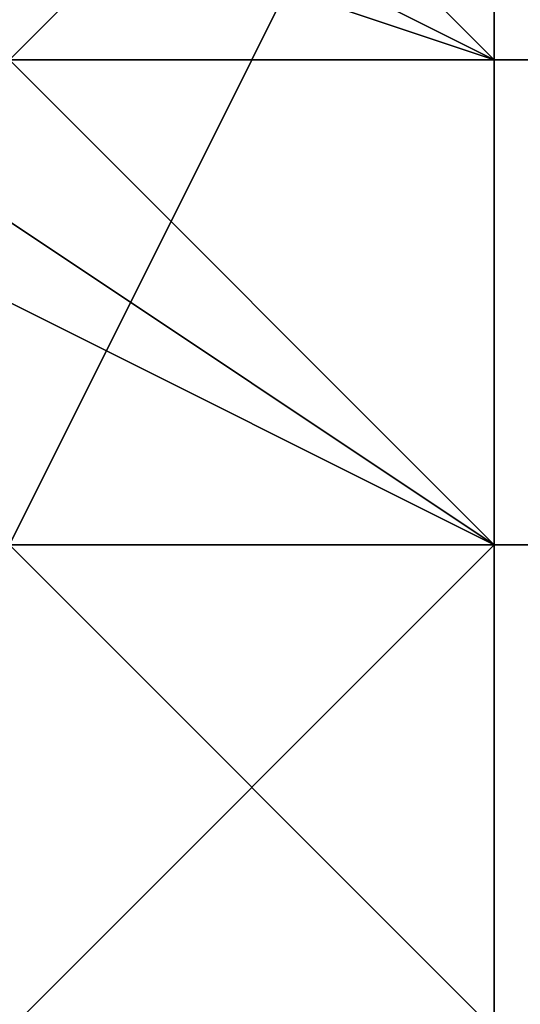
# Model space of a CAD drawing. Units: millimetres. Extents: x 80758 to 95849, y -48081 to -36375.
# Drawn here: x 90120 to 90124, y -46134 to -46126 of the extents above; entities that cross this region are included whole.
import ezdxf

# ---------------------------------------------------------------- set-up
doc = ezdxf.new("R2010")
doc.units = ezdxf.units.MM
doc.layers.add('МАФЫ НАШИ', color=7, linetype='Continuous', lineweight=25)
doc.layers.add('размер', color=7, linetype='Continuous')

# ---------------------------------------------------------------- blocks, each defined once
blk = doc.blocks.new('ротенго6767676')
at = {"layer": 'МАФЫ НАШИ', "lineweight": 25}
for points in [[(77899.3119, 798.2909), (77899.3119, 802.2774), (77903.2983, 798.2909), (77899.3119, 802.2774), (77903.2983, 798.2909)], [(77899.3119, 798.2909), (77891.339, 802.2774), (77895.3255, 802.2774), (77899.3119, 798.2909), (77899.3119, 802.2774), (77903.2983, 798.2909), (77903.2983, 802.2774), (77899.3119, 802.2774), (77899.3119, 798.2909), (77899.3119, 802.2774), (77899.3119, 798.2909)], [(77883.3662, 806.2638), (77891.339, 806.2638), (77899.3119, 806.2638), (77907.2847, 806.2638), (77907.2847, 810.2502), (77903.2983, 814.2366), (77891.339, 814.2366), (77887.3526, 814.2366)], [(77883.3662, 806.2638), (77891.339, 806.2638), (77899.3119, 806.2638), (77907.2847, 806.2638), (77907.2847, 810.2502)], [(77903.2983, 810.2502), (77903.2983, 806.2638), (77903.2983, 810.2502)], [(77903.2983, 810.2502), (77903.2983, 806.2638), (77903.2983, 810.2502)], [(77899.3119, 810.2502), (77903.2983, 806.2638), (77899.3119, 806.2638), (77903.2983, 806.2638), (77903.2983, 810.2502)], [(77899.3119, 826.1959), (77899.3119, 818.223), (77895.3255, 814.2366), (77899.3119, 814.2366), (77899.3119, 818.223), (77895.3255, 814.2366), (77899.3119, 810.2502), (77903.2983, 810.2502), (77899.3119, 810.2502), (77903.2983, 810.2502), (77903.2983, 806.2638), (77903.2983, 810.2502), (77907.2847, 810.2502)], [(77903.2983, 810.2502), (77903.2983, 806.2638), (77891.339, 810.2502)], [(77899.3119, 810.2502), (77903.2983, 806.2638), (77903.2983, 810.2502)], [(77899.3119, 810.2502), (77899.3119, 806.2638), (77903.2983, 806.2638), (77891.339, 810.2502)], [(77895.3255, 810.2502), (77891.339, 806.2638), (77895.3255, 810.2502), (77891.339, 806.2638), (77899.3119, 806.2638), (77903.2983, 802.2774), (77903.2983, 806.2638), (77895.3255, 810.2502)], [(77895.3255, 810.2502), (77903.2983, 806.2638), (77899.3119, 806.2638), (77903.2983, 802.2774), (77899.3119, 802.2774), (77903.2983, 802.2774), (77903.2983, 806.2638), (77903.2983, 802.2774), (77903.2983, 798.2909), (77903.2983, 802.2774), (77895.3255, 806.2638), (77891.339, 810.2502), (77895.3255, 806.2638), (77891.339, 810.2502)], [(77891.339, 810.2502), (77895.3255, 806.2638), (77891.339, 806.2638), (77895.3255, 806.2638), (77891.339, 806.2638), (77895.3255, 806.2638), (77899.3119, 802.2774), (77903.2983, 802.2774), (77899.3119, 802.2774), (77903.2983, 802.2774), (77899.3119, 802.2774), (77899.3119, 798.2909)], [(77899.3119, 806.2638), (77903.2983, 802.2774), (77891.339, 810.2502)], [(77887.3526, 806.2638), (77891.339, 806.2638), (77895.3255, 802.2774), (77891.339, 802.2774), (77899.3119, 798.2909), (77899.3119, 802.2774), (77899.3119, 798.2909), (77903.2983, 798.2909), (77899.3119, 802.2774), (77899.3119, 798.2909), (77895.3255, 798.2909), (77895.3255, 794.3045), (77895.3255, 798.2909), (77895.3255, 794.3045), (77899.3119, 798.2909), (77899.3119, 794.3045), (77903.2983, 794.3045), (77899.3119, 794.3045), (77895.3255, 794.3045), (77891.339, 798.2909), (77887.3526, 798.2909)], [(77895.3255, 810.2502), (77899.3119, 806.2638), (77899.3119, 810.2502), (77899.3119, 806.2638), (77899.3119, 802.2774), (77899.3119, 798.2909), (77895.3255, 798.2909), (77895.3255, 806.2638), (77899.3119, 802.2774), (77895.3255, 802.2774), (77895.3255, 806.2638), (77899.3119, 802.2774), (77903.2983, 802.2774), (77899.3119, 802.2774), (77891.339, 806.2638), (77891.339, 810.2502), (77891.339, 806.2638), (77891.339, 810.2502), (77891.339, 806.2638), (77891.339, 802.2774), (77895.3255, 806.2638), (77899.3119, 810.2502)], [(77899.3119, 810.2502), (77903.2983, 806.2638), (77895.3255, 810.2502)], [(77895.3255, 810.2502), (77903.2983, 806.2638), (77899.3119, 810.2502), (77903.2983, 806.2638), (77899.3119, 810.2502), (77899.3119, 806.2638), (77903.2983, 810.2502)], [(77903.2983, 810.2502), (77903.2983, 806.2638), (77899.3119, 810.2502), (77899.3119, 806.2638), (77903.2983, 810.2502)], [(77899.3119, 810.2502), (77899.3119, 806.2638), (77899.3119, 802.2774), (77895.3255, 802.2774), (77899.3119, 806.2638), (77903.2983, 806.2638), (77903.2983, 802.2774), (77899.3119, 802.2774), (77895.3255, 802.2774), (77895.3255, 806.2638), (77899.3119, 806.2638), (77899.3119, 798.2909), (77899.3119, 802.2774), (77895.3255, 798.2909), (77899.3119, 806.2638), (77899.3119, 802.2774), (77895.3255, 802.2774), (77895.3255, 798.2909), (77895.3255, 802.2774), (77895.3255, 810.2502)], [(77903.2983, 810.2502), (77903.2983, 806.2638), (77895.3255, 814.2366)], [(77903.2983, 810.2502), (77903.2983, 806.2638), (77899.3119, 806.2638), (77899.3119, 810.2502)], [(77891.339, 810.2502), (77903.2983, 806.2638), (77899.3119, 810.2502), (77903.2983, 806.2638), (77899.3119, 810.2502)], [(77899.3119, 798.2909), (77895.3255, 802.2774), (77891.339, 802.2774), (77895.3255, 802.2774), (77891.339, 806.2638), (77891.339, 802.2774), (77891.339, 806.2638), (77895.3255, 810.2502), (77903.2983, 806.2638), (77899.3119, 806.2638), (77903.2983, 806.2638), (77895.3255, 810.2502), (77895.3255, 806.2638), (77899.3119, 802.2774), (77899.3119, 806.2638), (77899.3119, 802.2774), (77895.3255, 806.2638), (77895.3255, 810.2502)], [(77899.3119, 810.2502), (77899.3119, 806.2638), (77895.3255, 806.2638), (77903.2983, 802.2774), (77899.3119, 802.2774), (77895.3255, 802.2774), (77891.339, 802.2774), (77895.3255, 802.2774), (77891.339, 802.2774)], [(77891.339, 806.2638), (77895.3255, 806.2638), (77899.3119, 802.2774), (77903.2983, 802.2774), (77899.3119, 802.2774), (77903.2983, 802.2774), (77895.3255, 806.2638), (77903.2983, 802.2774), (77899.3119, 802.2774), (77903.2983, 802.2774), (77899.3119, 798.2909), (77899.3119, 802.2774), (77899.3119, 798.2909), (77895.3255, 806.2638), (77895.3255, 802.2774), (77899.3119, 806.2638), (77895.3255, 802.2774), (77891.339, 798.2909)], [(77895.3255, 814.2366), (77903.2983, 806.2638), (77899.3119, 810.2502)], [(77887.3526, 810.2502), (77891.339, 810.2502), (77903.2983, 810.2502), (77907.2847, 806.2638), (77907.2847, 802.2774), (77899.3119, 802.2774), (77891.339, 806.2638), (77883.3662, 802.2774)], [(77883.3662, 798.2909), (77891.339, 794.3045), (77899.3119, 794.3045), (77907.2847, 794.3045), (77907.2847, 802.2774), (77899.3119, 802.2774), (77891.339, 802.2774), (77883.3662, 806.2638)], [(77887.3526, 810.2502), (77891.339, 810.2502), (77903.2983, 810.2502), (77907.2847, 806.2638), (77907.2847, 802.2774), (77899.3119, 802.2774), (77891.339, 806.2638), (77883.3662, 802.2774)], [(77907.2847, 802.2774), (77899.3119, 802.2774), (77895.3255, 802.2774), (77895.3255, 798.2909), (77895.3255, 802.2774), (77895.3255, 798.2909)], [(77891.339, 806.2638), (77895.3255, 806.2638), (77899.3119, 802.2774), (77895.3255, 806.2638), (77895.3255, 810.2502), (77891.339, 810.2502), (77891.339, 806.2638), (77895.3255, 810.2502), (77903.2983, 806.2638), (77899.3119, 806.2638)], [(77903.2983, 802.2774), (77899.3119, 798.2909), (77903.2983, 798.2909), (77903.2983, 802.2774), (77899.3119, 802.2774), (77903.2983, 802.2774), (77899.3119, 802.2774), (77891.339, 806.2638), (77895.3255, 806.2638), (77891.339, 810.2502), (77891.339, 806.2638), (77895.3255, 806.2638), (77899.3119, 806.2638), (77903.2983, 806.2638), (77899.3119, 806.2638), (77895.3255, 810.2502), (77895.3255, 806.2638), (77891.339, 806.2638), (77891.339, 810.2502), (77895.3255, 806.2638), (77899.3119, 806.2638), (77903.2983, 806.2638), (77899.3119, 806.2638), (77899.3119, 802.2774)], [(77899.3119, 806.2638), (77899.3119, 802.2774), (77903.2983, 802.2774), (77899.3119, 806.2638), (77899.3119, 802.2774), (77891.339, 806.2638), (77891.339, 810.2502), (77895.3255, 806.2638), (77895.3255, 810.2502), (77899.3119, 806.2638), (77899.3119, 802.2774), (77899.3119, 806.2638), (77895.3255, 810.2502)], [(77903.2983, 806.2638), (77895.3255, 810.2502), (77903.2983, 806.2638)], [(77903.2983, 806.2638), (77895.3255, 810.2502), (77903.2983, 806.2638)], [(77899.3119, 810.2502), (77903.2983, 806.2638), (77903.2983, 810.2502), (77903.2983, 806.2638)], [(77903.2983, 806.2638), (77899.3119, 810.2502), (77903.2983, 806.2638)], [(77903.2983, 810.2502), (77899.3119, 806.2638), (77903.2983, 810.2502)], [(77903.2983, 810.2502), (77903.2983, 806.2638), (77903.2983, 810.2502)], [(77903.2983, 810.2502), (77903.2983, 806.2638), (77903.2983, 810.2502)], [(77903.2983, 806.2638), (77903.2983, 810.2502), (77903.2983, 806.2638)], [(77903.2983, 806.2638), (77903.2983, 810.2502), (77903.2983, 806.2638)], [(77903.2983, 806.2638), (77899.3119, 806.2638), (77903.2983, 806.2638)], [(77899.3119, 806.2638), (77903.2983, 806.2638), (77899.3119, 806.2638)], [(77903.2983, 802.2774), (77899.3119, 806.2638), (77899.3119, 802.2774)], [(77903.2983, 806.2638), (77899.3119, 806.2638), (77903.2983, 806.2638)], [(77899.3119, 806.2638), (77903.2983, 806.2638), (77899.3119, 806.2638)], [(77899.3119, 806.2638), (77903.2983, 806.2638), (77899.3119, 806.2638)], [(77903.2983, 806.2638), (77899.3119, 806.2638), (77903.2983, 806.2638)], [(77899.3119, 806.2638), (77903.2983, 802.2774), (77899.3119, 806.2638)], [(77903.2983, 806.2638), (77903.2983, 806.2638)], [(77903.2983, 806.2638), (77903.2983, 806.2638)], [(77903.2983, 802.2774), (77903.2983, 806.2638), (77903.2983, 802.2774)], [(77903.2983, 802.2774), (77903.2983, 806.2638), (77903.2983, 802.2774)], [(77903.2983, 806.2638), (77903.2983, 806.2638)], [(77903.2983, 806.2638), (77903.2983, 806.2638)], [(77903.2983, 806.2638), (77903.2983, 806.2638)], [(77903.2983, 802.2774), (77903.2983, 806.2638), (77903.2983, 802.2774)], [(77903.2983, 802.2774), (77903.2983, 806.2638), (77903.2983, 802.2774)], [(77903.2983, 802.2774), (77903.2983, 806.2638), (77903.2983, 802.2774)], [(77903.2983, 806.2638), (77903.2983, 802.2774), (77903.2983, 806.2638)], [(77903.2983, 802.2774), (77899.3119, 802.2774)], [(77899.3119, 802.2774), (77903.2983, 802.2774), (77899.3119, 802.2774)], [(77903.2983, 802.2774), (77899.3119, 802.2774), (77903.2983, 802.2774)], [(77903.2983, 798.2909), (77899.3119, 802.2774), (77903.2983, 798.2909)], [(77903.2983, 802.2774), (77899.3119, 802.2774), (77903.2983, 802.2774)], [(77899.3119, 802.2774), (77903.2983, 802.2774), (77899.3119, 802.2774)], [(77903.2983, 802.2774), (77903.2983, 798.2909), (77903.2983, 802.2774)], [(77903.2983, 802.2774), (77903.2983, 798.2909), (77903.2983, 802.2774)], [(77903.2983, 798.2909), (77903.2983, 802.2774), (77903.2983, 798.2909)], [(77903.2983, 802.2774), (77903.2983, 802.2774)], [(77903.2983, 802.2774), (77903.2983, 798.2909), (77903.2983, 802.2774)], [(77903.2983, 802.2774), (77903.2983, 802.2774)]]:
    blk.add_lwpolyline(points, dxfattribs=at)
for points in [[(77891.339, 810.2502), (77891.339, 814.2366), (77895.3255, 814.2366), (77895.3255, 810.2502), (77899.3119, 806.2638), (77903.2983, 806.2638), (77903.2983, 810.2502), (77895.3255, 810.2502), (77895.3255, 814.2366)], [(77903.2983, 806.2638), (77891.339, 810.2502), (77895.3255, 814.2366), (77891.339, 810.2502), (77895.3255, 814.2366)], [(77895.3255, 810.2502), (77891.339, 810.2502), (77895.3255, 810.2502), (77895.3255, 814.2366), (77895.3255, 810.2502), (77899.3119, 810.2502), (77903.2983, 810.2502), (77899.3119, 806.2638), (77899.3119, 810.2502), (77903.2983, 810.2502)], [(77895.3255, 814.2366), (77903.2983, 806.2638), (77899.3119, 810.2502)], [(77899.3119, 810.2502), (77895.3255, 810.2502), (77895.3255, 814.2366), (77899.3119, 810.2502), (77903.2983, 810.2502), (77895.3255, 814.2366), (77899.3119, 810.2502), (77903.2983, 810.2502), (77903.2983, 806.2638), (77903.2983, 810.2502)], [(77903.2983, 806.2638), (77903.2983, 810.2502), (77899.3119, 814.2366), (77899.3119, 810.2502), (77903.2983, 810.2502)], [(77903.2983, 814.2366), (77903.2983, 810.2502), (77899.3119, 810.2502), (77903.2983, 806.2638), (77903.2983, 810.2502)], [(77903.2983, 806.2638), (77891.339, 810.2502), (77895.3255, 810.2502)], [(77891.339, 810.2502), (77899.3119, 810.2502), (77903.2983, 806.2638)], [(77903.2983, 806.2638), (77891.339, 810.2502), (77895.3255, 810.2502), (77891.339, 810.2502), (77895.3255, 810.2502)], [(77891.339, 810.2502), (77903.2983, 806.2638), (77899.3119, 810.2502)], [(77903.2983, 806.2638), (77895.3255, 810.2502), (77891.339, 810.2502), (77895.3255, 810.2502), (77891.339, 810.2502)], [(77903.2983, 802.2774), (77895.3255, 806.2638), (77891.339, 810.2502)], [(77903.2983, 802.2774), (77891.339, 810.2502), (77895.3255, 806.2638)], [(77895.3255, 806.2638), (77891.339, 806.2638), (77895.3255, 806.2638), (77891.339, 810.2502), (77895.3255, 806.2638), (77899.3119, 802.2774), (77903.2983, 802.2774), (77899.3119, 802.2774), (77903.2983, 802.2774)], [(77899.3119, 806.2638), (77891.339, 806.2638), (77891.339, 810.2502), (77903.2983, 810.2502)], [(77891.339, 806.2638), (77899.3119, 802.2774), (77903.2983, 810.2502), (77891.339, 810.2502)], [(77899.3119, 806.2638), (77891.339, 806.2638), (77891.339, 810.2502), (77903.2983, 810.2502)], [(77891.339, 806.2638), (77899.3119, 802.2774), (77903.2983, 810.2502), (77891.339, 810.2502)], [(77895.3255, 810.2502), (77899.3119, 810.2502), (77903.2983, 806.2638)], [(77895.3255, 810.2502), (77903.2983, 810.2502), (77899.3119, 810.2502), (77895.3255, 810.2502), (77899.3119, 806.2638), (77903.2983, 806.2638)], [(77895.3255, 810.2502), (77903.2983, 806.2638), (77899.3119, 810.2502)], [(77895.3255, 810.2502), (77903.2983, 806.2638), (77899.3119, 806.2638)], [(77895.3255, 810.2502), (77899.3119, 806.2638), (77903.2983, 806.2638), (77895.3255, 810.2502), (77895.3255, 806.2638), (77903.2983, 806.2638)], [(77899.3119, 806.2638), (77895.3255, 806.2638), (77895.3255, 810.2502), (77899.3119, 806.2638), (77899.3119, 802.2774), (77895.3255, 810.2502), (77899.3119, 806.2638), (77903.2983, 806.2638), (77895.3255, 810.2502), (77899.3119, 806.2638), (77903.2983, 806.2638)], [(77903.2983, 806.2638), (77903.2983, 810.2502), (77899.3119, 810.2502)], [(77899.3119, 810.2502), (77903.2983, 806.2638), (77903.2983, 810.2502), (77903.2983, 806.2638), (77903.2983, 810.2502)], [(77899.3119, 810.2502), (77903.2983, 806.2638), (77903.2983, 810.2502)], [(77899.3119, 806.2638), (77903.2983, 806.2638), (77903.2983, 810.2502), (77899.3119, 806.2638), (77903.2983, 806.2638)], [(77903.2983, 806.2638), (77899.3119, 810.2502), (77903.2983, 810.2502)], [(77899.3119, 806.2638), (77899.3119, 810.2502), (77903.2983, 806.2638)], [(77903.2983, 806.2638), (77899.3119, 810.2502), (77903.2983, 806.2638), (77899.3119, 806.2638), (77899.3119, 810.2502)], [(77899.3119, 810.2502), (77903.2983, 806.2638), (77899.3119, 810.2502), (77903.2983, 810.2502), (77903.2983, 806.2638)], [(77907.2847, 806.2638), (77899.3119, 806.2638), (77903.2983, 810.2502), (77907.2847, 810.2502)], [(77899.3119, 802.2774), (77907.2847, 802.2774), (77907.2847, 806.2638), (77903.2983, 810.2502)], [(77907.2847, 806.2638), (77899.3119, 806.2638), (77903.2983, 810.2502), (77907.2847, 810.2502)], [(77899.3119, 802.2774), (77907.2847, 802.2774), (77907.2847, 806.2638), (77903.2983, 810.2502)], [(77903.2983, 810.2502), (77903.2983, 806.2638), (77903.2983, 810.2502), (77903.2983, 806.2638)], [(77903.2983, 806.2638), (77903.2983, 810.2502), (77907.2847, 810.2502), (77903.2983, 810.2502)], [(77907.2847, 810.2502), (77903.2983, 810.2502), (77903.2983, 806.2638), (77903.2983, 810.2502)], [(77903.2983, 810.2502), (77903.2983, 806.2638), (77903.2983, 810.2502), (77903.2983, 806.2638)], [(77903.2983, 810.2502), (77903.2983, 806.2638), (77903.2983, 810.2502), (77903.2983, 806.2638)], [(77899.3119, 806.2638), (77895.3255, 806.2638), (77899.3119, 806.2638), (77903.2983, 802.2774)], [(77895.3255, 806.2638), (77903.2983, 806.2638), (77899.3119, 806.2638), (77903.2983, 806.2638), (77899.3119, 806.2638)], [(77895.3255, 806.2638), (77903.2983, 802.2774), (77899.3119, 802.2774)], [(77895.3255, 806.2638), (77899.3119, 802.2774), (77903.2983, 802.2774), (77895.3255, 806.2638), (77903.2983, 802.2774)], [(77899.3119, 806.2638), (77895.3255, 806.2638), (77899.3119, 802.2774), (77895.3255, 806.2638), (77899.3119, 806.2638), (77903.2983, 802.2774), (77895.3255, 806.2638), (77899.3119, 806.2638), (77903.2983, 802.2774)], [(77899.3119, 802.2774), (77903.2983, 802.2774), (77899.3119, 806.2638)], [(77899.3119, 806.2638), (77903.2983, 802.2774), (77903.2983, 806.2638)], [(77903.2983, 802.2774), (77899.3119, 806.2638), (77903.2983, 806.2638)], [(77903.2983, 802.2774), (77899.3119, 806.2638), (77903.2983, 802.2774), (77899.3119, 802.2774)], [(77903.2983, 802.2774), (77899.3119, 806.2638), (77899.3119, 802.2774), (77903.2983, 802.2774), (77899.3119, 802.2774), (77899.3119, 806.2638)], [(77903.2983, 802.2774), (77899.3119, 802.2774), (77903.2983, 802.2774), (77903.2983, 806.2638)], [(77899.3119, 806.2638), (77899.3119, 802.2774), (77899.3119, 806.2638), (77903.2983, 806.2638)], [(77903.2983, 802.2774), (77899.3119, 806.2638), (77899.3119, 802.2774)], [(77899.3119, 798.2909), (77899.3119, 802.2774), (77891.339, 802.2774), (77895.3255, 802.2774), (77899.3119, 798.2909), (77895.3255, 802.2774), (77899.3119, 802.2774), (77895.3255, 802.2774), (77899.3119, 802.2774), (77903.2983, 798.2909)], [(77899.3119, 802.2774), (77903.2983, 802.2774), (77899.3119, 802.2774), (77903.2983, 802.2774)], [(77899.3119, 802.2774), (77903.2983, 802.2774), (77899.3119, 802.2774), (77903.2983, 802.2774), (77899.3119, 798.2909), (77899.3119, 802.2774), (77903.2983, 802.2774)], [(77903.2983, 802.2774), (77899.3119, 802.2774), (77903.2983, 802.2774), (77899.3119, 802.2774)], [(77899.3119, 802.2774), (77899.3119, 798.2909), (77903.2983, 798.2909), (77899.3119, 802.2774), (77899.3119, 798.2909)], [(77903.2983, 798.2909), (77903.2983, 802.2774), (77899.3119, 802.2774), (77903.2983, 798.2909), (77903.2983, 802.2774)], [(77903.2983, 798.2909), (77899.3119, 798.2909), (77903.2983, 802.2774), (77903.2983, 798.2909), (77899.3119, 798.2909)], [(77903.2983, 798.2909), (77899.3119, 798.2909), (77903.2983, 798.2909), (77899.3119, 798.2909), (77903.2983, 798.2909), (77899.3119, 798.2909), (77899.3119, 802.2774), (77903.2983, 798.2909), (77899.3119, 802.2774)], [(77907.2847, 794.3045), (77899.3119, 794.3045), (77899.3119, 802.2774), (77907.2847, 802.2774)], [(77907.2847, 794.3045), (77899.3119, 794.3045), (77899.3119, 802.2774), (77907.2847, 802.2774)]]:
    blk.add_lwpolyline(points, close=True, dxfattribs=at)

msp = doc.modelspace()

# ---------------------------------------------------------------- block references
at = {"layer": 'размер'}
msp.add_blockref('ротенго6767676', (12220.5714, -46932.7498), dxfattribs=at)

doc.saveas('drawing.dxf')
